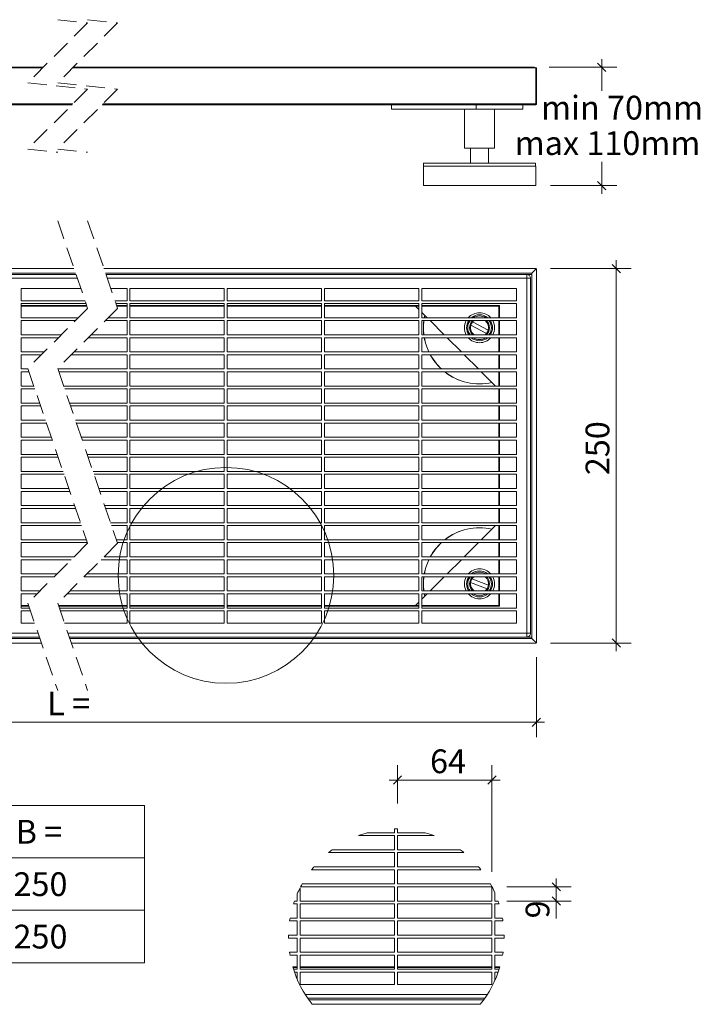
# Model space of a CAD drawing. Units: millimetres. Extents: x 20 to 831, y 37 to 694.
# Drawn here: x 377 to 831, y 37 to 694 of the extents above; entities that cross this region are included whole.
import ezdxf

# ---------------------------------------------------------------- set-up
doc = ezdxf.new("R2010")
doc.units = ezdxf.units.MM
doc.header["$LTSCALE"] = 10
doc.linetypes.add('HIDDEN', pattern=[1.905, 1.27, -0.635])
doc.styles.add('SLDTEXTSTYLE0', font='TXT', dxfattribs={"width": 0.605})
doc.styles.add('SLDTEXTSTYLE1', font='TXT', dxfattribs={"width": 0.57})
doc.dimstyles.new('SLDDIMSTYLE0', dxfattribs={"dimtxt": 15.409912, "dimasz": 5.5, "dimexe": 0, "dimexo": 0.0625, "dimgap": 3.852478, "dimtad": 1, "dimdec": 0, "dimrnd": 1e-09, "dimzin": 12, "dimdsep": 46, "dimtxsty": 'SLDTEXTSTYLE0', "dimblk1": 'OBLIQUE', "dimblk2": 'OBLIQUE', "dimsah": 1, "dimcen": 0.09, "dimadec": 0, "dimazin": 3, "dimtfac": 1, "dimtdec": 0, "dimtmove": 0, "dimatfit": 0, "dimldrblk": 'OBLIQUE', "dimfxl": 1, "dimfrac": 2, "dimtolj": 1, "dimtzin": 12, "dimarcsym": 0})
doc.dimstyles.new('SLDDIMSTYLE1', dxfattribs={"dimtxt": 15.409912, "dimasz": 5.5, "dimexe": 0, "dimexo": 0.0625, "dimgap": 3.852478, "dimtad": 0, "dimtih": 1, "dimtoh": 1, "dimdec": 0, "dimrnd": 1e-09, "dimzin": 12, "dimdsep": 46, "dimtxsty": 'SLDTEXTSTYLE0', "dimblk1": 'OBLIQUE', "dimblk2": 'OBLIQUE', "dimsah": 1, "dimcen": 0.09, "dimadec": 0, "dimazin": 3, "dimtfac": 1, "dimtdec": 0, "dimtmove": 0, "dimatfit": 0, "dimldrblk": 'OBLIQUE', "dimfxl": 1, "dimfrac": 2, "dimtolj": 1, "dimtzin": 12, "dimarcsym": 0})

# ---------------------------------------------------------------- blocks, each defined once
blk = doc.blocks.new('SW_TABLEANNOTATION_0')
at = {"color": 0, "linetype": 'Continuous', "lineweight": 0}
for p, q in [((0, 0), (0, -104.97)), ((404.19, 0), (0, 0)), ((404.19, -104.97), (404.19, 0)), ((124.73, 0), (124.73, -104.97)), ((264.46, 0), (264.46, -104.97)), ((0, -34.99), (404.19, -34.99)), ((0, -69.98), (404.19, -69.98)), ((0, -104.97), (404.19, -104.97))]:
    blk.add_line(p, q, dxfattribs=at)
at = {"color": 0, "linetype": 'Continuous', "lineweight": 0, "char_height": 15.875, "attachment_point": 1}
for s, insert, style in [('Artikel-Nr.', (15.33, -9.6), 'SLDTEXTSTYLE0'), ('L =', (179.6, -9.6), 'SLDTEXTSTYLE1'), ('B =', (318.15, -9.6), 'SLDTEXTSTYLE1'), ('20 25 50', (21.21, -44.59), 'SLDTEXTSTYLE0'), ('500', (176.96, -44.59), 'SLDTEXTSTYLE0'), ('250', (316.68, -44.59), 'SLDTEXTSTYLE0'), ('20 25 00', (21.21, -79.58), 'SLDTEXTSTYLE0'), ('1000', (171.08, -79.58), 'SLDTEXTSTYLE0'), ('250', (316.68, -79.58), 'SLDTEXTSTYLE0')]:
    blk.add_mtext(s, dxfattribs=dict(at, insert=insert, style=style))
blk = doc.blocks.new('_OBLIQUE')
at = {"color": 0, "linetype": 'ByBlock', "lineweight": -2}
blk.add_line((-0.5, -0.5), (0.5, 0.5), dxfattribs=at)
blk = doc.blocks.new('_D')
at = {"color": 7, "linetype": 'Continuous', "lineweight": 0, "transparency": 16777216}
for p, q in [((104.08, 268.45), (104.08, 215.1)), ((721.72, 268.45), (721.72, 215.1)), ((104.08, 225.1), (98.58, 225.1)), ((104.08, 225.1), (721.72, 225.1)), ((721.72, 225.1), (727.22, 225.1))]:
    blk.add_line(p, q, dxfattribs=at)
at = {"color": 7, "linetype": 'Continuous', "lineweight": 0, "transparency": 16777216, "xscale": 5.5, "yscale": 5.5}
blk.add_blockref('_OBLIQUE', (104.08, 225.1, 14.41), dxfattribs=at)
at = {"color": 7, "linetype": 'Continuous', "lineweight": 0, "transparency": 16777216, "xscale": 5.5, "yscale": 5.5, "rotation": 180.0000000000004}
blk.add_blockref('_OBLIQUE', (721.72, 225.1, 14.41), dxfattribs=at)
at = {"color": 7, "linetype": 'Continuous', "lineweight": 0, "transparency": 16777216, "insert": (394.97, 245.57), "char_height": 15.875, "attachment_point": 1, "style": 'SLDTEXTSTYLE1'}
blk.add_mtext('L =', dxfattribs=at)
blk = doc.blocks.new('_D_1')
at = {"color": 7, "linetype": 'Continuous', "lineweight": 0, "transparency": 16777216}
for p, q in [((775.03, 527.95), (775.03, 533.45)), ((731.22, 527.95), (785.03, 527.95)), ((775.03, 527.95), (775.03, 277.95)), ((731.22, 277.95), (785.03, 277.95)), ((775.03, 277.95), (775.03, 272.45))]:
    blk.add_line(p, q, dxfattribs=at)
at = {"color": 7, "linetype": 'Continuous', "lineweight": 0, "transparency": 16777216, "xscale": 5.5, "yscale": 5.5}
for p, rotation in [((775.03, 527.95, 14.41), 270.0000000000004), ((775.03, 277.95, 14.41), 90.0000000000004)]:
    blk.add_blockref('_OBLIQUE', p, dxfattribs=dict(at, rotation=rotation))
at = {"color": 7, "linetype": 'Continuous', "lineweight": 0, "transparency": 16777216, "insert": (754.56, 389.99), "char_height": 15.875, "attachment_point": 1, "rotation": 90, "style": 'SLDTEXTSTYLE0'}
blk.add_mtext('250', dxfattribs=at)
blk = doc.blocks.new('_D_7')
at = {"color": 7, "linetype": 'Continuous', "lineweight": 0, "transparency": 16777216}
for p, q in [((765.37, 662.34), (765.37, 667.84)), ((730.22, 662.34), (775.37, 662.34)), ((765.37, 662.34), (765.37, 646.5)), ((765.37, 583.34), (765.37, 599.17)), ((731.22, 583.34), (775.37, 583.34)), ((765.37, 583.34), (765.37, 577.84))]:
    blk.add_line(p, q, dxfattribs=at)
at = {"color": 7, "linetype": 'Continuous', "lineweight": 0, "transparency": 16777216, "xscale": 5.5, "yscale": 5.5}
for p, rotation in [((765.37, 662.34, 0.07), 270.0000000000004), ((765.37, 583.34, 0.07), 90.0000000000004)]:
    blk.add_blockref('_OBLIQUE', p, dxfattribs=dict(at, rotation=rotation))
at = {"color": 7, "linetype": 'Continuous', "lineweight": 0, "transparency": 16777216, "char_height": 15.875, "attachment_point": 1, "style": 'SLDTEXTSTYLE0'}
for s, insert in [('min 70mm', (724.8, 643.3)), ('max 110mm', (707.17, 619.63))]:
    blk.add_mtext(s, dxfattribs=dict(at, insert=insert))
blk = doc.blocks.new('_D_8')
at = {"color": 7, "linetype": 'Continuous', "lineweight": 0, "transparency": 16777216}
for p, q in [((628.91, 170.83), (628.91, 196.49)), ((692.01, 125.23), (692.01, 196.49)), ((628.91, 186.49), (623.41, 186.49)), ((692.01, 186.49), (628.91, 186.49)), ((692.01, 186.49), (697.51, 186.49))]:
    blk.add_line(p, q, dxfattribs=at)
at = {"color": 7, "linetype": 'Continuous', "lineweight": 0, "transparency": 16777216, "xscale": 5.5, "yscale": 5.5}
blk.add_blockref('_OBLIQUE', (628.91, 186.49, 14.41), dxfattribs=at)
at = {"color": 7, "linetype": 'Continuous', "lineweight": 0, "transparency": 16777216, "xscale": 5.5, "yscale": 5.5, "rotation": 180.0000000000004}
blk.add_blockref('_OBLIQUE', (692.01, 186.49, 14.41), dxfattribs=at)
at = {"color": 7, "linetype": 'Continuous', "lineweight": 0, "transparency": 16777216, "insert": (650.67, 206.95), "char_height": 15.875, "attachment_point": 1, "style": 'SLDTEXTSTYLE0'}
blk.add_mtext('64', dxfattribs=at)
blk = doc.blocks.new('_D_9')
at = {"color": 7, "linetype": 'Continuous', "lineweight": 0, "transparency": 16777216}
for p, q in [((734.97, 115.23), (734.97, 120.73)), ((702.01, 115.23), (744.97, 115.23)), ((734.97, 115.23), (734.97, 105.73)), ((702.01, 105.73), (744.97, 105.73)), ((734.97, 105.73), (734.97, 94.12))]:
    blk.add_line(p, q, dxfattribs=at)
at = {"color": 7, "linetype": 'Continuous', "lineweight": 0, "transparency": 16777216, "xscale": 5.5, "yscale": 5.5}
for p, rotation in [((734.97, 115.23, 14.41), 270.0000000000004), ((734.97, 105.73, 14.41), 90.0000000000004)]:
    blk.add_blockref('_OBLIQUE', p, dxfattribs=dict(at, rotation=rotation))
at = {"color": 7, "linetype": 'Continuous', "lineweight": 0, "transparency": 16777216, "insert": (714.51, 94.12), "char_height": 15.88, "attachment_point": 1, "rotation": 90, "style": 'SLDTEXTSTYLE0'}
blk.add_mtext('9', dxfattribs=at)

msp = doc.modelspace()

# ---------------------------------------------------------------- linework, layer by layer
at = {"color": 7, "linetype": 'HIDDEN', "lineweight": 0}
for p, q in [((421.98, 691.96), (381.98, 651.96)), ((401.98, 694.09), (421.98, 691.96)), ((441.98, 691.96), (401.98, 651.96)), ((421.98, 694.09), (441.98, 691.96)), ((381.98, 651.96), (421.98, 647.71)), ((401.98, 651.96), (441.98, 647.71)), ((421.98, 647.71), (381.98, 607.71)), ((441.98, 647.71), (401.98, 607.71)), ((381.98, 607.71), (401.98, 605.59)), ((401.98, 607.71), (421.98, 605.59)), ((401.98, 559.7), (421.98, 501.32)), ((421.98, 559.7), (441.98, 501.32)), ((421.98, 501.32), (381.98, 461.32)), ((441.98, 501.32), (401.98, 461.32)), ((381.98, 461.32), (421.98, 344.57)), ((401.98, 461.32), (441.98, 344.57)), ((421.98, 344.57), (381.98, 304.57)), ((441.98, 344.57), (401.98, 304.57)), ((381.98, 304.57), (401.98, 246.2)), ((401.98, 304.57), (421.98, 246.2))]:
    msp.add_line(p, q, dxfattribs=at)
at = {"color": 7, "linetype": 'Continuous', "lineweight": 15}
for p, q in [((104.58, 661.93), (391.96, 661.93)), ((392.36, 662.34), (105.58, 662.34)), ((411.96, 661.93), (721.22, 661.93)), ((720.22, 662.34), (412.36, 662.34)), ((721.22, 637.84), (721.22, 661.93)), ((721.72, 661.93), (721.72, 637.84)), ((128.91, 637.84), (412.11, 637.84)), ((432.11, 637.84), (696.89, 637.84)), ((696.89, 637.84), (721.22, 637.84)), ((721.22, 637.34), (721.22, 637.84)), ((721.72, 637.84), (721.22, 637.84)), ((128.68, 637.34), (411.61, 637.34)), ((431.61, 637.34), (697.12, 637.34)), ((624.93, 634.34), (624.93, 637.34)), ((624.93, 634.34), (681.5, 634.34)), ((673.72, 634.34), (673.72, 608.34)), ((681.5, 634.34), (681.5, 637.34)), ((681.5, 634.34), (712.72, 634.34)), ((693.72, 608.34), (693.72, 634.34)), ((721.22, 637.34), (697.12, 637.34)), ((712.72, 634.34), (712.72, 637.34)), ((673.72, 608.34), (693.72, 608.34)), ((677.72, 608.34), (677.72, 598.34)), ((689.72, 598.34), (689.72, 608.34)), ((646.27, 598.34), (646.27, 596.34)), ((646.27, 598.34), (718.68, 598.34)), ((718.68, 598.34), (721.17, 598.34)), ((721.17, 596.34), (721.17, 598.34)), ((646.22, 596.34), (646.22, 583.34)), ((646.22, 596.34), (718.72, 596.34)), ((718.72, 596.34), (721.22, 596.34)), ((721.22, 583.34), (721.22, 596.34)), ((646.22, 583.34), (718.72, 583.34)), ((718.72, 583.34), (721.22, 583.34)), ((104.58, 527.95), (412.86, 527.95)), ((432.86, 527.95), (721.22, 527.95)), ((721.72, 278.45), (721.72, 527.45)), ((107.08, 524.95), (413.89, 524.95)), ((110.58, 523.95), (414.23, 523.95)), ((415.09, 521.45), (110.58, 521.45)), ((433.89, 524.95), (718.72, 524.95)), ((434.23, 523.95), (715.22, 523.95)), ((715.22, 521.45), (435.09, 521.45)), ((715.22, 521.45), (715.22, 523.95)), ((715.22, 523.95), (718.72, 523.95)), ((715.22, 284.45), (715.22, 521.45)), ((715.22, 521.45), (717.72, 521.45)), ((717.72, 521.45), (717.72, 284.45)), ((718.72, 280.95), (718.72, 524.95)), ((377.53, 514.7), (417.4, 514.7)), ((377.53, 506.5), (377.53, 514.7)), ((437.4, 514.7), (448.27, 514.7)), ((448.27, 506.5), (448.27, 514.7)), ((450.17, 514.7), (513.27, 514.7)), ((450.17, 506.5), (450.17, 514.7)), ((513.27, 506.5), (513.27, 514.7)), ((515.17, 514.7), (578.27, 514.7)), ((515.17, 506.5), (515.17, 514.7)), ((578.27, 506.5), (578.27, 514.7)), ((580.17, 514.7), (643.27, 514.7)), ((580.17, 506.5), (580.17, 514.7)), ((643.27, 506.5), (643.27, 514.7)), ((645.17, 514.7), (708.47, 514.7)), ((645.17, 506.5), (645.17, 514.7)), ((708.47, 506.5), (708.47, 514.7)), ((377.53, 506.5), (420.21, 506.5)), ((440.21, 506.5), (448.27, 506.5)), ((450.17, 506.5), (513.27, 506.5)), ((515.17, 506.5), (578.27, 506.5)), ((580.17, 506.5), (643.27, 506.5)), ((645.17, 506.5), (708.47, 506.5)), ((377.53, 504.6), (420.86, 504.6)), ((377.53, 495.1), (377.53, 504.6)), ((377.53, 503.35), (421.29, 503.35)), ((377.53, 502.95), (421.43, 502.95)), ((440.86, 504.6), (448.27, 504.6)), ((441.29, 503.35), (448.27, 503.35)), ((441.43, 502.95), (448.27, 502.95)), ((448.27, 495.1), (448.27, 504.6)), ((450.17, 504.6), (513.27, 504.6)), ((450.17, 495.1), (450.17, 504.6)), ((450.17, 503.35), (513.27, 503.35)), ((450.17, 502.95), (513.27, 502.95)), ((513.27, 495.1), (513.27, 504.6)), ((515.17, 504.6), (578.27, 504.6)), ((515.17, 495.1), (515.17, 504.6)), ((515.17, 503.35), (578.27, 503.35)), ((515.17, 502.95), (578.27, 502.95)), ((578.27, 495.1), (578.27, 504.6)), ((580.17, 504.6), (643.27, 504.6)), ((580.17, 495.1), (580.17, 504.6)), ((580.17, 503.35), (643.27, 503.35)), ((580.17, 502.95), (643.27, 502.95)), ((640.93, 502.95), (643.27, 500.61)), ((643.27, 495.1), (643.27, 504.6)), ((645.17, 504.6), (708.47, 504.6)), ((645.17, 495.1), (645.17, 504.6)), ((645.17, 503.35), (697.12, 503.35)), ((645.17, 502.95), (696.72, 502.95)), ((696.72, 502.95), (696.72, 495.1)), ((697.12, 503.33), (697.1, 503.35)), ((697.12, 495.1), (697.12, 503.35)), ((708.47, 495.1), (708.47, 504.6)), ((377.53, 495.1), (415.76, 495.1)), ((377.53, 493.2), (413.86, 493.2)), ((377.53, 483.7), (377.53, 493.2)), ((433.86, 493.2), (448.27, 493.2)), ((435.76, 495.1), (448.27, 495.1)), ((448.27, 483.7), (448.27, 493.2)), ((450.17, 495.1), (513.27, 495.1)), ((450.17, 493.2), (513.27, 493.2)), ((450.17, 483.7), (450.17, 493.2)), ((513.27, 483.7), (513.27, 493.2)), ((515.17, 495.1), (578.27, 495.1)), ((515.17, 493.2), (578.27, 493.2)), ((515.17, 483.7), (515.17, 493.2)), ((578.27, 483.7), (578.27, 493.2)), ((580.17, 495.1), (643.27, 495.1)), ((580.17, 493.2), (643.27, 493.2)), ((580.17, 483.7), (580.17, 493.2)), ((643.27, 483.7), (643.27, 493.2)), ((645.17, 498.71), (648.78, 495.1)), ((645.17, 495.1), (708.47, 495.1)), ((645.17, 493.2), (708.47, 493.2)), ((645.17, 483.7), (645.17, 493.2)), ((647.14, 496.73), (646.81, 495.1)), ((650.68, 493.2), (660.18, 483.7)), ((680.05, 493.2), (679.13, 492.31)), ((696.72, 493.2), (696.72, 483.7)), ((697.12, 483.7), (697.12, 493.2)), ((708.47, 483.7), (708.47, 493.2)), ((677.95, 490.1), (688.31, 484.58)), ((689.48, 486.79), (679.13, 492.31)), ((377.53, 483.7), (404.36, 483.7)), ((377.53, 481.8), (402.46, 481.8)), ((377.53, 472.3), (377.53, 481.8)), ((422.46, 481.8), (448.27, 481.8)), ((424.36, 483.7), (448.27, 483.7)), ((448.27, 472.3), (448.27, 481.8)), ((450.17, 483.7), (513.27, 483.7)), ((450.17, 481.8), (513.27, 481.8)), ((450.17, 472.3), (450.17, 481.8)), ((513.27, 472.3), (513.27, 481.8)), ((515.17, 483.7), (578.27, 483.7)), ((515.17, 481.8), (578.27, 481.8)), ((515.17, 472.3), (515.17, 481.8)), ((578.27, 472.3), (578.27, 481.8)), ((580.17, 483.7), (643.27, 483.7)), ((580.17, 481.8), (643.27, 481.8)), ((580.17, 472.3), (580.17, 481.8)), ((643.27, 472.3), (643.27, 481.8)), ((645.17, 483.7), (708.47, 483.7)), ((645.17, 481.8), (708.47, 481.8)), ((645.17, 472.3), (645.17, 481.8)), ((662.08, 481.8), (671.58, 472.3)), ((687.38, 483.7), (688.31, 484.58)), ((696.72, 481.8), (696.72, 472.3)), ((697.12, 472.3), (697.12, 481.8)), ((708.47, 472.3), (708.47, 481.8)), ((377.53, 472.3), (392.96, 472.3)), ((377.53, 470.4), (391.06, 470.4)), ((377.53, 460.9), (377.53, 470.4)), ((411.06, 470.4), (448.27, 470.4)), ((412.96, 472.3), (448.27, 472.3)), ((448.27, 460.9), (448.27, 470.4)), ((450.17, 472.3), (513.27, 472.3)), ((450.17, 470.4), (513.27, 470.4)), ((450.17, 460.9), (450.17, 470.4)), ((513.27, 460.9), (513.27, 470.4)), ((515.17, 472.3), (578.27, 472.3)), ((515.17, 470.4), (578.27, 470.4)), ((515.17, 460.9), (515.17, 470.4)), ((578.27, 460.9), (578.27, 470.4)), ((580.17, 472.3), (643.27, 472.3)), ((580.17, 470.4), (643.27, 470.4)), ((580.17, 460.9), (580.17, 470.4)), ((643.27, 460.9), (643.27, 470.4)), ((645.17, 472.3), (708.47, 472.3)), ((645.17, 470.4), (708.47, 470.4)), ((645.17, 460.9), (645.17, 470.4)), ((673.48, 470.4), (682.98, 460.9)), ((696.72, 470.4), (696.72, 460.9)), ((697.12, 460.9), (697.12, 470.4)), ((708.47, 460.9), (708.47, 470.4)), ((377.53, 460.9), (382.13, 460.9)), ((402.13, 460.9), (448.27, 460.9)), ((450.17, 460.9), (513.27, 460.9)), ((515.17, 460.9), (578.27, 460.9)), ((580.17, 460.9), (643.27, 460.9)), ((645.17, 460.9), (708.47, 460.9)), ((377.53, 459), (382.78, 459)), ((377.53, 449.5), (377.53, 459)), ((402.78, 459), (448.27, 459)), ((448.27, 449.5), (448.27, 459)), ((450.17, 459), (513.27, 459)), ((450.17, 449.5), (450.17, 459)), ((513.27, 449.5), (513.27, 459)), ((515.17, 459), (578.27, 459)), ((515.17, 449.5), (515.17, 459)), ((578.27, 449.5), (578.27, 459)), ((580.17, 459), (643.27, 459)), ((580.17, 449.5), (580.17, 459)), ((643.27, 449.5), (643.27, 459)), ((645.17, 459), (708.47, 459)), ((645.17, 449.5), (645.17, 459)), ((684.88, 459), (694.38, 449.5)), ((696.72, 459), (696.72, 449.5)), ((697.12, 449.5), (697.12, 459)), ((708.47, 449.5), (708.47, 459)), ((377.53, 449.5), (386.04, 449.5)), ((377.53, 447.6), (386.69, 447.6)), ((377.53, 438.1), (377.53, 447.6)), ((406.04, 449.5), (448.27, 449.5)), ((406.69, 447.6), (448.27, 447.6)), ((448.27, 438.1), (448.27, 447.6)), ((450.17, 449.5), (513.27, 449.5)), ((450.17, 447.6), (513.27, 447.6)), ((450.17, 438.1), (450.17, 447.6)), ((513.27, 438.1), (513.27, 447.6)), ((515.17, 449.5), (578.27, 449.5)), ((515.17, 447.6), (578.27, 447.6)), ((515.17, 438.1), (515.17, 447.6)), ((578.27, 438.1), (578.27, 447.6)), ((580.17, 449.5), (643.27, 449.5)), ((580.17, 447.6), (643.27, 447.6)), ((580.17, 438.1), (580.17, 447.6)), ((643.27, 438.1), (643.27, 447.6)), ((645.17, 449.5), (708.47, 449.5)), ((645.17, 447.6), (708.47, 447.6)), ((645.17, 438.1), (645.17, 447.6)), ((696.28, 447.6), (696.72, 447.16)), ((696.72, 447.6), (696.72, 438.1)), ((697.12, 438.1), (697.12, 447.6)), ((708.47, 438.1), (708.47, 447.6)), ((377.53, 438.1), (389.94, 438.1)), ((377.53, 436.2), (390.59, 436.2)), ((377.53, 426.7), (377.53, 436.2)), ((409.94, 438.1), (448.27, 438.1)), ((410.59, 436.2), (448.27, 436.2)), ((448.27, 426.7), (448.27, 436.2)), ((450.17, 438.1), (513.27, 438.1)), ((450.17, 426.7), (450.17, 436.2)), ((450.17, 436.2), (513.27, 436.2)), ((513.27, 426.7), (513.27, 436.2)), ((515.17, 438.1), (578.27, 438.1)), ((515.17, 436.2), (578.27, 436.2)), ((515.17, 426.7), (515.17, 436.2)), ((578.27, 426.7), (578.27, 436.2)), ((580.17, 438.1), (643.27, 438.1)), ((580.17, 436.2), (643.27, 436.2)), ((580.17, 426.7), (580.17, 436.2)), ((643.27, 426.7), (643.27, 436.2)), ((645.17, 438.1), (708.47, 438.1)), ((645.17, 436.2), (708.47, 436.2)), ((645.17, 426.7), (645.17, 436.2)), ((696.72, 436.2), (696.72, 426.7)), ((697.12, 426.7), (697.12, 436.2)), ((708.47, 426.7), (708.47, 436.2)), ((377.53, 426.7), (393.85, 426.7)), ((377.53, 424.8), (394.5, 424.8)), ((377.53, 415.3), (377.53, 424.8)), ((413.85, 426.7), (448.27, 426.7)), ((414.5, 424.8), (448.27, 424.8)), ((448.27, 415.3), (448.27, 424.8)), ((450.17, 426.7), (513.27, 426.7)), ((450.17, 424.8), (513.27, 424.8)), ((450.17, 415.3), (450.17, 424.8)), ((513.27, 415.3), (513.27, 424.8)), ((515.17, 426.7), (578.27, 426.7)), ((515.17, 424.8), (578.27, 424.8)), ((515.17, 415.3), (515.17, 424.8)), ((578.27, 415.3), (578.27, 424.8)), ((580.17, 426.7), (643.27, 426.7)), ((580.17, 424.8), (643.27, 424.8)), ((580.17, 415.3), (580.17, 424.8)), ((643.27, 415.3), (643.27, 424.8)), ((645.17, 426.7), (708.47, 426.7)), ((645.17, 424.8), (708.47, 424.8)), ((645.17, 415.3), (645.17, 424.8)), ((696.72, 424.8), (696.72, 415.3)), ((697.12, 415.3), (697.12, 424.8)), ((708.47, 415.3), (708.47, 424.8)), ((377.53, 415.3), (397.75, 415.3)), ((417.75, 415.3), (448.27, 415.3)), ((450.17, 415.3), (513.27, 415.3)), ((515.17, 415.3), (578.27, 415.3)), ((580.17, 415.3), (643.27, 415.3)), ((645.17, 415.3), (708.47, 415.3)), ((377.53, 413.4), (398.4, 413.4)), ((377.53, 403.9), (377.53, 413.4)), ((418.4, 413.4), (448.27, 413.4)), ((448.27, 403.9), (448.27, 413.4)), ((450.17, 413.4), (513.27, 413.4)), ((450.17, 403.9), (450.17, 413.4)), ((513.27, 403.9), (513.27, 413.4)), ((515.17, 413.4), (578.27, 413.4)), ((515.17, 403.9), (515.17, 413.4)), ((578.27, 403.9), (578.27, 413.4)), ((580.17, 413.4), (643.27, 413.4)), ((580.17, 403.9), (580.17, 413.4)), ((643.27, 403.9), (643.27, 413.4)), ((645.17, 413.4), (708.47, 413.4)), ((645.17, 403.9), (645.17, 413.4)), ((696.72, 413.4), (696.72, 403.9)), ((697.12, 403.9), (697.12, 413.4)), ((708.47, 403.9), (708.47, 413.4)), ((377.53, 403.9), (401.66, 403.9)), ((377.53, 402), (402.31, 402)), ((377.53, 392.5), (377.53, 402)), ((421.66, 403.9), (448.27, 403.9)), ((422.31, 402), (448.27, 402)), ((448.27, 392.5), (448.27, 402)), ((450.17, 403.9), (513.27, 403.9)), ((450.17, 402), (513.27, 402)), ((450.17, 392.5), (450.17, 402)), ((513.27, 392.5), (513.27, 402)), ((515.17, 403.9), (578.27, 403.9)), ((515.17, 402), (578.27, 402)), ((515.17, 392.5), (515.17, 402)), ((578.27, 392.5), (578.27, 402)), ((580.17, 403.9), (643.27, 403.9)), ((580.17, 402), (643.27, 402)), ((580.17, 392.5), (580.17, 402)), ((643.27, 392.5), (643.27, 402)), ((645.17, 403.9), (708.47, 403.9)), ((645.17, 402), (708.47, 402)), ((645.17, 392.5), (645.17, 402)), ((696.72, 402), (696.72, 392.5)), ((697.12, 392.5), (697.12, 402)), ((708.47, 392.5), (708.47, 402)), ((377.53, 392.5), (405.57, 392.5)), ((377.53, 390.6), (406.22, 390.6)), ((377.53, 381.1), (377.53, 390.6)), ((425.57, 392.5), (448.27, 392.5)), ((426.22, 390.6), (448.27, 390.6)), ((448.27, 381.1), (448.27, 390.6)), ((450.17, 392.5), (513.27, 392.5)), ((450.17, 381.1), (450.17, 390.6)), ((450.17, 390.6), (513.27, 390.6)), ((513.27, 381.1), (513.27, 390.6)), ((515.17, 392.5), (578.27, 392.5)), ((515.17, 381.1), (515.17, 390.6)), ((515.17, 390.6), (578.27, 390.6)), ((578.27, 381.1), (578.27, 390.6)), ((580.17, 392.5), (643.27, 392.5)), ((580.17, 390.6), (643.27, 390.6)), ((580.17, 381.1), (580.17, 390.6)), ((643.27, 381.1), (643.27, 390.6)), ((645.17, 392.5), (708.47, 392.5)), ((645.17, 381.1), (645.17, 390.6)), ((645.17, 390.6), (708.47, 390.6)), ((696.72, 390.6), (696.72, 381.1)), ((697.12, 381.1), (697.12, 390.6)), ((708.47, 381.1), (708.47, 390.6)), ((377.53, 381.1), (409.47, 381.1)), ((377.53, 379.2), (410.12, 379.2)), ((377.53, 369.7), (377.53, 379.2)), ((429.47, 381.1), (448.27, 381.1)), ((430.12, 379.2), (448.27, 379.2)), ((448.27, 369.7), (448.27, 379.2)), ((450.17, 381.1), (513.27, 381.1)), ((450.17, 379.2), (513.27, 379.2)), ((450.17, 369.7), (450.17, 379.2)), ((513.27, 369.7), (513.27, 379.2)), ((515.17, 381.1), (578.27, 381.1)), ((515.17, 379.2), (578.27, 379.2)), ((515.17, 369.7), (515.17, 379.2)), ((578.27, 369.7), (578.27, 379.2)), ((580.17, 381.1), (643.27, 381.1)), ((580.17, 379.2), (643.27, 379.2)), ((580.17, 369.7), (580.17, 379.2)), ((643.27, 369.7), (643.27, 379.2)), ((645.17, 381.1), (708.47, 381.1)), ((645.17, 379.2), (708.47, 379.2)), ((645.17, 369.7), (645.17, 379.2)), ((696.72, 379.2), (696.72, 369.7)), ((697.12, 369.7), (697.12, 379.2)), ((708.47, 369.7), (708.47, 379.2)), ((377.53, 369.7), (413.38, 369.7)), ((433.38, 369.7), (448.27, 369.7)), ((450.17, 369.7), (513.27, 369.7)), ((515.17, 369.7), (578.27, 369.7)), ((580.17, 369.7), (643.27, 369.7)), ((645.17, 369.7), (708.47, 369.7)), ((377.53, 367.8), (414.03, 367.8)), ((377.53, 358.3), (377.53, 367.8)), ((434.03, 367.8), (448.27, 367.8)), ((448.27, 358.3), (448.27, 367.8)), ((450.17, 367.8), (513.27, 367.8)), ((450.17, 358.3), (450.17, 367.8)), ((513.27, 358.3), (513.27, 367.8)), ((515.17, 367.8), (578.27, 367.8)), ((515.17, 358.3), (515.17, 367.8)), ((578.27, 358.3), (578.27, 367.8)), ((580.17, 367.8), (643.27, 367.8)), ((580.17, 358.3), (580.17, 367.8)), ((643.27, 358.3), (643.27, 367.8)), ((645.17, 367.8), (708.47, 367.8)), ((645.17, 358.3), (645.17, 367.8)), ((696.72, 367.8), (696.72, 358.3)), ((697.12, 358.3), (697.12, 367.8)), ((708.47, 358.3), (708.47, 367.8)), ((377.53, 358.3), (417.28, 358.3)), ((377.53, 356.4), (417.93, 356.4)), ((377.53, 346.9), (377.53, 356.4)), ((437.28, 358.3), (448.27, 358.3)), ((437.93, 356.4), (448.27, 356.4)), ((448.27, 346.9), (448.27, 356.4)), ((450.17, 358.3), (513.27, 358.3)), ((450.17, 356.4), (513.27, 356.4)), ((450.17, 346.9), (450.17, 356.4)), ((513.27, 346.9), (513.27, 356.4)), ((515.17, 358.3), (578.27, 358.3)), ((515.17, 356.4), (578.27, 356.4)), ((515.17, 346.9), (515.17, 356.4)), ((578.27, 346.9), (578.27, 356.4)), ((580.17, 358.3), (643.27, 358.3)), ((580.17, 356.4), (643.27, 356.4)), ((580.17, 346.9), (580.17, 356.4)), ((643.27, 346.9), (643.27, 356.4)), ((645.17, 358.3), (708.47, 358.3)), ((645.17, 356.4), (708.47, 356.4)), ((645.17, 346.9), (645.17, 356.4)), ((694.38, 356.4), (684.88, 346.9)), ((696.72, 358.73), (696.28, 358.3)), ((696.72, 356.4), (696.72, 346.9)), ((697.12, 346.9), (697.12, 356.4)), ((708.47, 346.9), (708.47, 356.4)), ((377.53, 346.9), (421.19, 346.9)), ((377.53, 345), (421.84, 345)), ((377.53, 335.5), (377.53, 345)), ((441.19, 346.9), (448.27, 346.9)), ((441.84, 345), (448.27, 345)), ((448.27, 335.5), (448.27, 345)), ((450.17, 346.9), (513.27, 346.9)), ((450.17, 345), (513.27, 345)), ((450.17, 335.5), (450.17, 345)), ((513.27, 335.5), (513.27, 345)), ((515.17, 346.9), (578.27, 346.9)), ((515.17, 345), (578.27, 345)), ((515.17, 335.5), (515.17, 345)), ((578.27, 335.5), (578.27, 345)), ((580.17, 346.9), (643.27, 346.9)), ((580.17, 345), (643.27, 345)), ((580.17, 335.5), (580.17, 345)), ((643.27, 335.5), (643.27, 345)), ((645.17, 346.9), (708.47, 346.9)), ((645.17, 345), (708.47, 345)), ((645.17, 335.5), (645.17, 345)), ((682.98, 345), (673.48, 335.5)), ((696.72, 345), (696.72, 335.5)), ((697.12, 335.5), (697.12, 345)), ((708.47, 335.5), (708.47, 345)), ((377.53, 335.5), (412.91, 335.5)), ((432.91, 335.5), (448.27, 335.5)), ((450.17, 335.5), (513.27, 335.5)), ((515.17, 335.5), (578.27, 335.5)), ((580.17, 335.5), (643.27, 335.5)), ((645.17, 335.5), (708.47, 335.5)), ((377.53, 333.6), (411.01, 333.6)), ((377.53, 324.1), (377.53, 333.6)), ((431.01, 333.6), (448.27, 333.6)), ((448.27, 324.1), (448.27, 333.6)), ((450.17, 333.6), (513.27, 333.6)), ((450.17, 324.1), (450.17, 333.6)), ((513.27, 324.1), (513.27, 333.6)), ((515.17, 333.6), (578.27, 333.6)), ((515.17, 324.1), (515.17, 333.6)), ((578.27, 324.1), (578.27, 333.6)), ((580.17, 333.6), (643.27, 333.6)), ((580.17, 324.1), (580.17, 333.6)), ((643.27, 324.1), (643.27, 333.6)), ((645.17, 333.6), (708.47, 333.6)), ((645.17, 324.1), (645.17, 333.6)), ((671.58, 333.6), (662.08, 324.1)), ((696.72, 333.6), (696.72, 324.1)), ((697.12, 324.1), (697.12, 333.6)), ((708.47, 324.1), (708.47, 333.6)), ((377.53, 324.1), (401.51, 324.1)), ((377.53, 322.2), (399.61, 322.2)), ((377.53, 312.7), (377.53, 322.2)), ((419.61, 322.2), (448.27, 322.2)), ((421.51, 324.1), (448.27, 324.1)), ((448.27, 312.7), (448.27, 322.2)), ((450.17, 324.1), (513.27, 324.1)), ((450.17, 322.2), (513.27, 322.2)), ((450.17, 312.7), (450.17, 322.2)), ((513.27, 312.7), (513.27, 322.2)), ((515.17, 324.1), (578.27, 324.1)), ((515.17, 322.2), (578.27, 322.2)), ((515.17, 312.7), (515.17, 322.2)), ((578.27, 312.7), (578.27, 322.2)), ((580.17, 324.1), (643.27, 324.1)), ((580.17, 322.2), (643.27, 322.2)), ((580.17, 312.7), (580.17, 322.2)), ((643.27, 312.7), (643.27, 322.2)), ((645.17, 324.1), (708.47, 324.1)), ((645.17, 322.2), (708.47, 322.2)), ((645.17, 312.7), (645.17, 322.2)), ((660.18, 322.2), (650.68, 312.7)), ((696.72, 322.2), (696.72, 312.7)), ((697.12, 312.7), (697.12, 322.2)), ((708.47, 312.7), (708.47, 322.2)), ((677.79, 318.38), (688.75, 314.17)), ((689.64, 316.51), (678.69, 320.72)), ((377.53, 312.7), (390.11, 312.7)), ((377.53, 310.8), (388.21, 310.8)), ((377.53, 301.3), (377.53, 310.8)), ((408.21, 310.8), (448.27, 310.8)), ((410.11, 312.7), (448.27, 312.7)), ((448.27, 301.3), (448.27, 310.8)), ((450.17, 312.7), (513.27, 312.7)), ((450.17, 310.8), (513.27, 310.8)), ((450.17, 301.3), (450.17, 310.8)), ((513.27, 301.3), (513.27, 310.8)), ((515.17, 312.7), (578.27, 312.7)), ((515.17, 310.8), (578.27, 310.8)), ((515.17, 301.3), (515.17, 310.8)), ((578.27, 301.3), (578.27, 310.8)), ((580.17, 312.7), (643.27, 312.7)), ((580.17, 310.8), (643.27, 310.8)), ((580.17, 301.3), (580.17, 310.8)), ((643.27, 301.3), (643.27, 310.8)), ((645.17, 312.7), (708.47, 312.7)), ((645.17, 310.8), (708.47, 310.8)), ((645.17, 301.3), (645.17, 310.8)), ((648.78, 310.8), (645.17, 307.18)), ((646.81, 310.8), (647.14, 309.16)), ((646.86, 310.8), (647.19, 309.2)), ((696.72, 310.8), (696.72, 302.95)), ((697.12, 302.54), (697.12, 310.8)), ((708.47, 301.3), (708.47, 310.8)), ((382.54, 302.95), (377.53, 302.95)), ((377.53, 302.54), (382.68, 302.54)), ((448.27, 302.95), (402.54, 302.95)), ((402.68, 302.54), (448.27, 302.54)), ((513.27, 302.95), (450.17, 302.95)), ((450.17, 302.54), (513.27, 302.54)), ((578.27, 302.95), (515.17, 302.95)), ((515.17, 302.54), (578.27, 302.54)), ((643.27, 302.95), (580.17, 302.95)), ((580.17, 302.54), (643.27, 302.54)), ((643.27, 305.28), (640.93, 302.95)), ((696.72, 302.95), (645.17, 302.95)), ((645.17, 302.54), (697.12, 302.54)), ((697.1, 302.54), (697.12, 302.56)), ((377.53, 301.3), (383.11, 301.3)), ((377.53, 291.2), (377.53, 299.4)), ((377.53, 299.4), (383.76, 299.4)), ((403.11, 301.3), (448.27, 301.3)), ((403.76, 299.4), (448.27, 299.4)), ((448.27, 291.2), (448.27, 299.4)), ((450.17, 301.3), (513.27, 301.3)), ((450.17, 291.2), (450.17, 299.4)), ((450.17, 299.4), (513.27, 299.4)), ((513.27, 291.2), (513.27, 299.4)), ((515.17, 301.3), (578.27, 301.3)), ((515.17, 291.2), (515.17, 299.4)), ((515.17, 299.4), (578.27, 299.4)), ((578.27, 291.2), (578.27, 299.4)), ((580.17, 301.3), (643.27, 301.3)), ((580.17, 291.2), (580.17, 299.4)), ((580.17, 299.4), (643.27, 299.4)), ((643.27, 291.2), (643.27, 299.4)), ((645.17, 301.3), (708.47, 301.3)), ((645.17, 291.2), (645.17, 299.4)), ((645.17, 299.4), (708.47, 299.4)), ((708.47, 291.2), (708.47, 299.4)), ((377.53, 291.2), (386.57, 291.2)), ((406.57, 291.2), (448.27, 291.2)), ((450.17, 291.2), (513.27, 291.2)), ((515.17, 291.2), (578.27, 291.2)), ((580.17, 291.2), (643.27, 291.2)), ((645.17, 291.2), (708.47, 291.2)), ((110.58, 284.45), (388.88, 284.45)), ((408.88, 284.45), (715.22, 284.45)), ((715.22, 281.95), (715.22, 284.45)), ((717.72, 284.45), (715.22, 284.45)), ((104.58, 277.95), (391.11, 277.95)), ((107.08, 280.95), (390.08, 280.95)), ((389.74, 281.95), (110.58, 281.95)), ((715.22, 281.95), (409.74, 281.95)), ((410.08, 280.95), (718.72, 280.95)), ((411.11, 277.95), (721.22, 277.95)), ((715.22, 281.95), (718.72, 281.95)), ((608.71, 151.33), (627.01, 151.33)), ((627.01, 151.33), (627.01, 153.99)), ((628.91, 151.33), (628.91, 153.99)), ((628.91, 151.33), (647.52, 151.33)), ((602.88, 149.43), (627.01, 149.43)), ((627.01, 139.93), (627.01, 149.43)), ((628.91, 149.43), (653.35, 149.43)), ((628.91, 139.93), (628.91, 149.43)), ((585.35, 139.93), (627.01, 139.93)), ((628.91, 139.93), (670.88, 139.93)), ((582.89, 138.03), (627.01, 138.03)), ((627.01, 128.53), (627.01, 138.03)), ((628.91, 138.03), (673.34, 138.03)), ((628.91, 128.53), (628.91, 138.03)), ((571.6, 126.63), (627.01, 126.63)), ((573.16, 128.53), (627.01, 128.53)), ((627.01, 117.13), (627.01, 126.63)), ((628.91, 128.53), (683.08, 128.53)), ((628.91, 126.63), (684.63, 126.63)), ((628.91, 117.13), (628.91, 126.63)), ((563.91, 105.73), (563.91, 114.63)), ((564.22, 115.23), (627.01, 115.23)), ((565.24, 117.13), (627.01, 117.13)), ((627.01, 105.73), (627.01, 115.23)), ((628.91, 117.13), (690.99, 117.13)), ((628.91, 115.23), (692.01, 115.23)), ((628.91, 105.73), (628.91, 115.23)), ((692.01, 105.73), (692.01, 115.23)), ((560.11, 105.73), (562.01, 105.73)), ((562.01, 105.73), (562.01, 110.59)), ((563.91, 105.73), (627.01, 105.73)), ((628.91, 105.73), (692.01, 105.73)), ((693.91, 105.73), (693.91, 111.31)), ((693.91, 105.73), (696.12, 105.73)), ((559.47, 103.83), (562.01, 103.83)), ((562.01, 94.33), (562.01, 103.83)), ((563.91, 103.83), (627.01, 103.83)), ((563.91, 94.33), (563.91, 103.83)), ((627.01, 94.33), (627.01, 103.83)), ((628.91, 103.83), (692.01, 103.83)), ((628.91, 94.33), (628.91, 103.83)), ((692.01, 94.33), (692.01, 103.83)), ((693.91, 103.83), (696.76, 103.83)), ((693.91, 94.33), (693.91, 103.83)), ((556.84, 92.43), (562.01, 92.43)), ((557.14, 94.33), (562.01, 94.33)), ((562.01, 82.93), (562.01, 92.43)), ((563.91, 94.33), (627.01, 94.33)), ((563.91, 92.43), (627.01, 92.43)), ((563.91, 82.93), (563.91, 92.43)), ((627.01, 82.93), (627.01, 92.43)), ((628.91, 94.33), (692.01, 94.33)), ((628.91, 92.43), (692.01, 92.43)), ((628.91, 82.93), (628.91, 92.43)), ((692.01, 82.93), (692.01, 92.43)), ((693.91, 94.33), (699.09, 94.33)), ((693.91, 92.43), (699.39, 92.43)), ((693.91, 82.93), (693.91, 92.43)), ((556.08, 82.93), (562.01, 82.93)), ((556.08, 81.03), (562.01, 81.03)), ((562.01, 71.53), (562.01, 81.03)), ((563.91, 82.93), (627.01, 82.93)), ((563.91, 81.03), (627.01, 81.03)), ((563.91, 71.53), (563.91, 81.03)), ((627.01, 71.53), (627.01, 81.03)), ((628.91, 82.93), (692.01, 82.93)), ((628.91, 81.03), (692.01, 81.03)), ((628.91, 71.53), (628.91, 81.03)), ((692.01, 71.53), (692.01, 81.03)), ((693.91, 82.93), (700.15, 82.93)), ((693.91, 81.03), (700.15, 81.03)), ((693.91, 71.53), (693.91, 81.03)), ((556.83, 71.53), (562.01, 71.53)), ((557.13, 69.63), (562.01, 69.63)), ((562.01, 60.13), (562.01, 69.63)), ((563.91, 71.53), (627.01, 71.53)), ((563.91, 69.63), (627.01, 69.63)), ((563.91, 60.13), (563.91, 69.63)), ((627.01, 60.13), (627.01, 69.63)), ((628.91, 71.53), (692.01, 71.53)), ((628.91, 69.63), (692.01, 69.63)), ((628.91, 60.13), (628.91, 69.63)), ((692.01, 60.13), (692.01, 69.63)), ((693.91, 71.53), (699.4, 71.53)), ((693.91, 69.63), (699.1, 69.63)), ((693.91, 60.13), (693.91, 69.63)), ((562.01, 61.78), (558.95, 61.78)), ((559.07, 61.38), (562.01, 61.38)), ((559.45, 60.13), (562.01, 60.13)), ((627.01, 61.78), (563.91, 61.78)), ((563.91, 61.38), (627.01, 61.38)), ((563.91, 60.13), (627.01, 60.13)), ((692.01, 61.78), (628.91, 61.78)), ((628.91, 61.38), (692.01, 61.38)), ((628.91, 60.13), (692.01, 60.13)), ((697.28, 61.78), (693.91, 61.78)), ((693.91, 61.38), (697.16, 61.38)), ((693.91, 60.13), (696.78, 60.13)), ((560.09, 58.23), (562.01, 58.23)), ((562.01, 53.31), (562.01, 58.23)), ((563.91, 58.23), (627.01, 58.23)), ((563.91, 50.03), (563.91, 58.23)), ((627.01, 50.03), (627.01, 58.23)), ((628.91, 58.23), (692.01, 58.23)), ((628.91, 50.03), (628.91, 58.23)), ((692.01, 50.03), (692.01, 58.23)), ((693.91, 58.23), (696.14, 58.23)), ((693.91, 52.59), (693.91, 58.23)), ((563.91, 50.03), (627.01, 50.03)), ((628.91, 50.03), (692.01, 50.03)), ((567.33, 43.28), (688.9, 43.28)), ((687.24, 40.78), (568.99, 40.78)), ((569.7, 39.78), (686.53, 39.78)), ((571.99, 36.78), (684.24, 36.78))]:
    msp.add_line(p, q, dxfattribs=at)
at = {"color": 7, "linetype": 'Continuous', "lineweight": 15, "flags": 128}
for points in [[(721.57, 527.8), (721.02, 527.25), (720.43, 526.66), (719.84, 526.07), (719.26, 525.49), (718.72, 524.95)], [(697.12, 503.35), (696.9, 503.13), (696.76, 502.99), (696.72, 502.95)], [(647.19, 496.69), (646.98, 495.71), (646.86, 495.1)], [(680.05, 322.2), (679.64, 321.85), (678.69, 320.72)], [(687.38, 312.7), (687.79, 313.04), (688.75, 314.17)], [(696.72, 302.95), (696.76, 302.9), (696.9, 302.77), (697.12, 302.54)], [(718.72, 280.95), (719.26, 280.4), (719.84, 279.83), (720.43, 279.23), (721.02, 278.65), (721.57, 278.09)]]:
    msp.add_lwpolyline(points, dxfattribs=at)
at = {"color": 7, "linetype": 'Continuous', "lineweight": 0}
msp.add_circle((514.37, 323.12), 72.04, dxfattribs=at)
at = {"color": 7, "linetype": 'Continuous', "lineweight": 15}
for centre, radius, start, end in [((720.22, 659.34), 3, 63.18167, 89.99921), ((721.22, 637.84), 0.5, 269.99774, 359.99959), ((715.22, 521.45), 2.5, 359.99938, 90.00062), ((683.72, 488.45), 37.5, 172.72319, 187.27681), ((683.72, 488.45), 37.45, 172.71309, 187.28691), ((683.72, 488.45), 10.02, 151.68776, 179.99958), ((683.72, 488.45), 8.67, 146.79262, 180.0003), ((683.72, 488.45), 7.9, 143.06622, 180.00038), ((683.72, 488.45), 10.02, 41.60468, 138.39532), ((683.72, 488.45), 6.64, 134.28331, 179.99983), ((683.72, 488.45), 8.67, 50.0614, 129.9386), ((683.72, 488.45), 7.9, 57.2716, 122.7284), ((683.72, 488.45), 6, 343.96891, 52.34164), ((683.72, 488.45), 6.63, 314.28291, 45.71709), ((683.72, 488.45), 7.9, 323.06601, 36.93399), ((683.72, 488.45), 8.67, 326.79281, 33.20719), ((683.72, 488.45), 10.02, 331.68753, 28.31247), ((683.72, 488.45), 10.02, 179.99993, 208.31273), ((683.72, 488.45), 8.67, 179.99955, 213.20753), ((683.72, 488.45), 7.9, 179.99954, 216.93387), ((683.72, 488.45), 6.64, 180.00017, 225.71669), ((683.72, 488.45), 6, 163.96891, 232.34164), ((683.72, 488.45), 6, 139.91869, 163.97024), ((683.72, 488.45), 6, 319.9201, 343.97004), ((683.72, 488.45), 37.5, 190.21459, 205.50986), ((683.72, 488.45), 37.45, 190.22862, 205.54599), ((683.72, 488.45), 10.02, 221.60468, 318.39532), ((683.72, 488.45), 8.67, 230.06127, 309.93873), ((683.72, 488.45), 7.9, 237.27141, 302.72859), ((683.72, 488.45), 37.5, 208.77244, 227.27907), ((683.72, 488.45), 37.45, 208.81447, 227.36207), ((683.72, 488.45), 37.5, 231.75153, 282.76904), ((683.72, 488.45), 37.45, 231.84868, 282.7208), ((683.72, 317.45), 37.5, 77.23099, 128.24844), ((683.72, 317.45), 37.45, 77.27919, 128.15134), ((683.72, 317.45), 37.5, 132.7209, 151.2276), ((683.72, 317.45), 37.45, 132.63828, 151.18518), ((683.72, 317.45), 37.5, 154.48988, 169.78567), ((683.72, 317.45), 37.45, 154.45342, 169.77198), ((683.72, 317.45), 37.5, 172.72318, 187.27682), ((683.72, 317.45), 37.45, 172.7133, 187.2867), ((683.72, 317.45), 10.02, 151.68776, 179.99958), ((683.72, 317.45), 8.67, 146.79262, 180.0003), ((683.72, 317.45), 7.9, 143.06622, 180.00038), ((683.72, 317.45), 10.02, 41.60468, 138.39532), ((683.72, 317.45), 6.64, 134.28331, 179.99983), ((683.72, 317.45), 8.67, 50.06127, 129.93873), ((683.72, 317.45), 7.9, 57.27141, 122.72859), ((683.72, 317.45), 6, 351.00838, 52.34178), ((683.72, 317.45), 6.63, 314.28291, 45.71709), ((683.72, 317.45), 7.9, 323.06601, 36.93399), ((683.72, 317.45), 8.67, 326.79283, 33.20717), ((683.72, 317.45), 10.02, 331.68755, 28.31245), ((683.72, 317.45), 10.02, 179.99993, 208.31273), ((683.72, 317.45), 8.67, 179.99962, 213.20745), ((683.72, 317.45), 7.9, 179.99954, 216.93387), ((683.72, 317.45), 6.64, 180.00017, 225.71669), ((683.72, 317.45), 6, 171.00846, 232.34169), ((683.72, 317.45), 6, 146.96053, 171.00881), ((683.72, 317.45), 6, 326.96031, 351.0089), ((683.72, 317.45), 10.02, 221.60468, 318.39532), ((683.72, 317.45), 8.67, 230.0614, 309.9386), ((683.72, 317.45), 7.9, 237.2716, 302.7284), ((715.22, 284.45), 2.5, 269.99938, 0.00062)]:
    msp.add_arc(centre, radius, start, end, dxfattribs=at)
at = {"color": 7, "linetype": 'Continuous', "lineweight": 0}
for centre, radius, start, end in [((628.11, 81.95), 72.04, 105.62778, 110.50222), ((628.12, 81.94), 72.05, 89.36997, 90.88093), ((628.11, 81.95), 72.05, 69.49788, 74.37211), ((628.12, 81.95), 72.05, 126.40973, 128.88368), ((628.13, 81.96), 72.03, 51.11628, 53.59098), ((628.11, 81.95), 72.04, 139.71734, 141.67032), ((628.18, 82.01), 71.96, 38.32854, 40.2838), ((628.11, 81.95), 72.04, 153.02746, 156.57736), ((628.1, 81.96), 72.03, 150.76957, 152.48731), ((628.11, 81.95), 72.05, 24.04613, 29.23021), ((628.18, 81.93), 72.11, 160.72648, 162.31818), ((628.16, 81.97), 71.99, 17.68049, 19.27485), ((628.08, 81.96), 72.01, 170.10386, 171.63501), ((628.13, 81.95), 72.03, 8.36557, 9.89643), ((628.08, 81.95), 72.01, 179.21933, 180.73124), ((627.7, 81.95), 72.46, 0.00201, 0.77775), ((628.52, 81.95), 71.64, 359.26645, 0.00146), ((628.12, 81.95), 72.05, 188.31512, 189.84518), ((628.02, 81.97), 72.14, 350.15578, 351.68393), ((628.12, 81.95), 72.04, 196.25736, 218.82618), ((628.12, 81.95), 72.04, 321.1738, 343.74266)]:
    msp.add_arc(centre, radius, start, end, dxfattribs=at)
at = {"color": 7, "linetype": 'Continuous', "lineweight": 15}
for points, knots in [([(721.22, 661.93), (721.27, 661.94), (721.36, 661.94), (721.48, 661.97), (721.55, 662), (721.57, 662.01)], [0, 0, 0, 0, 0.41421, 0.792275, 1, 1, 1, 1]), ([(721.57, 662.01), (721.6, 662), (721.65, 661.97), (721.7, 661.94), (721.72, 661.93), (721.72, 661.93)], [0, 0, 0, 0, 0.637895, 0.971878, 1, 1, 1, 1]), ([(696.89, 637.84), (696.91, 637.78), (696.95, 637.66), (697.02, 637.52), (697.08, 637.41), (697.11, 637.36), (697.12, 637.34), (697.12, 637.34)], [0, 0, 0, 0, 0.342984, 0.648396, 0.881331, 0.991185, 1, 1, 1, 1]), ([(721.57, 527.8), (721.53, 527.83), (721.44, 527.9), (721.31, 527.94), (721.24, 527.95), (721.22, 527.95)], [0, 0, 0, 0, 0.411117, 0.837322, 1, 1, 1, 1]), ([(721.72, 527.45), (721.71, 527.5), (721.7, 527.6), (721.64, 527.72), (721.59, 527.78), (721.57, 527.8)], [0, 0, 0, 0, 0.389469, 0.768543, 1, 1, 1, 1]), ([(721.22, 277.95), (721.27, 277.95), (721.37, 277.96), (721.49, 278.02), (721.55, 278.07), (721.57, 278.09)], [0, 0, 0, 0, 0.389411, 0.768525, 1, 1, 1, 1]), ([(721.57, 278.09), (721.6, 278.13), (721.67, 278.22), (721.71, 278.35), (721.72, 278.43), (721.72, 278.45)], [0, 0, 0, 0, 0.411081, 0.837314, 1, 1, 1, 1])]:
    msp.add_open_spline(points, degree=3, knots=knots, dxfattribs=at)

# ---------------------------------------------------------------- block references
at = {"color": 7, "linetype": 'Continuous', "lineweight": 0}
msp.add_blockref('SW_TABLEANNOTATION_0', (55.75, 169.51), dxfattribs=at)

# ---------------------------------------------------------------- dimensions: what is measured, and where the dimension line sits
for base, p1, p2, text, dimstyle, picture, middle in [((765.37, 662.34), (721.22, 583.34), (720.22, 662.34), 'min 70mm\\Pmax 110mm', 'SLDDIMSTYLE1', '_D_7', (765.37, 622.84)), ((734.97, 105.73), (692.01, 115.23), (692.01, 105.73), '9', 'SLDDIMSTYLE0', '_D_9', (734.97, 100))]:
    dim = msp.add_linear_dim(base=base, p1=p1, p2=p2, angle=90, text=text, dimstyle=dimstyle, dxfattribs=at)
    dim.commit()
    dim.dimension.update_dxf_attribs({"geometry": picture, "text_midpoint": middle, "dimtype": 160})
dim = msp.add_linear_dim(base=(775.03, 277.95), p1=(721.22, 527.95), p2=(721.22, 277.95), angle=90, dimstyle='SLDDIMSTYLE0', dxfattribs=at)
dim.commit()
dim.dimension.update_dxf_attribs({"geometry": '_D_1', "text_midpoint": (775.03, 407.63), "dimtype": 160})
for base, p1, p2, text, picture, middle in [((721.72, 225.1), (104.08, 278.45), (721.72, 278.45), 'L = ', '_D', (412.9, 225.1)), ((628.91, 186.49), (692.01, 115.23), (628.91, 160.83), '64', '_D_8', (662.43, 186.49))]:
    dim = msp.add_linear_dim(base=base, p1=p1, p2=p2, text=text, dimstyle='SLDDIMSTYLE0', dxfattribs=at)
    dim.commit()
    dim.dimension.update_dxf_attribs({"geometry": picture, "text_midpoint": middle, "dimtype": 160})

doc.saveas('drawing.dxf')
